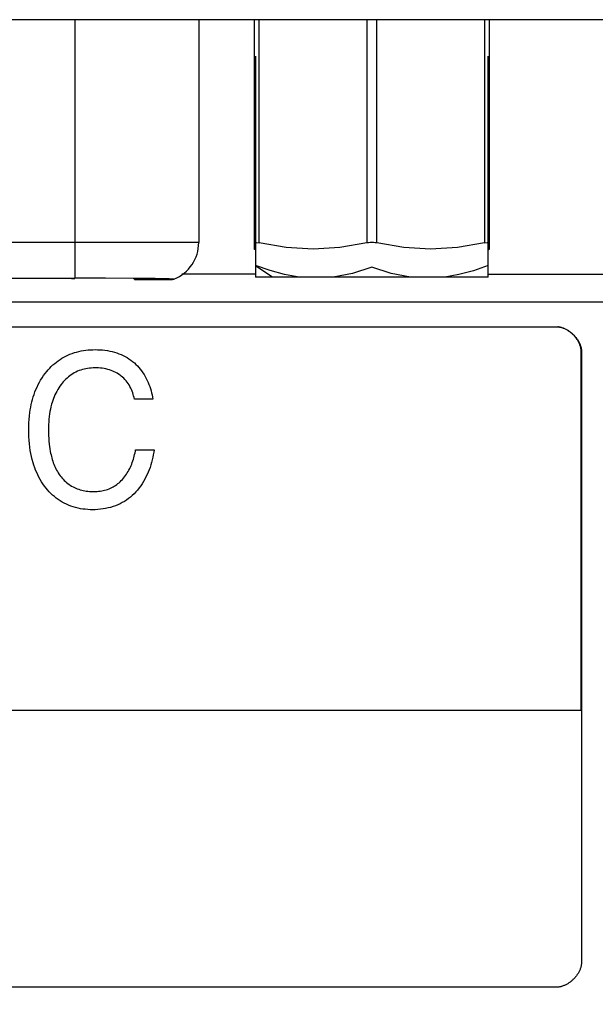
# Model space of a CAD drawing. Units: millimetres. Extents: x 0 to 4756, y 0 to 1682.
# Drawn here: x 3528 to 3540, y 501 to 521 of the extents above; entities that cross this region are included whole.
import ezdxf

# ---------------------------------------------------------------- set-up
doc = ezdxf.new("R2010")
doc.units = ezdxf.units.MM
doc.header["$LTSCALE"] = 261.57428
doc.layers.get('0').update_dxf_attribs({"linetype": 'CONTINUOUS'})
doc.layers.add('7_ALL_FEATURES', color=7, linetype='CONTINUOUS')
doc.layers.add('DEF_DRAFT_DIM', color=7, linetype='CONTINUOUS')
doc.styles.get("Standard").update_dxf_attribs({"font": 'txt', "width": 0.8})
doc.dimstyles.new('DIMSTYLE_7', dxfattribs={"dimtxt": 15, "dimasz": 3, "dimexe": 0.8, "dimexo": 0.2, "dimgap": 3.75, "dimtad": 1, "dimdec": 1, "dimdsep": 46, "dimtxsty": 'Standard', "dimblk": 'OPEN', "dimblk1": 'OPEN', "dimblk2": 'OPEN', "dimcen": 0.09, "dimadec": 1, "dimazin": 2, "dimtp": 0.3, "dimtm": 0.3, "dimtfac": 1, "dimtdec": 1, "dimtofl": 0, "dimtmove": 0, "dimatfit": 3, "dimldrblk": 'OPEN', "dimfxl": 1, "dimtolj": 1, "dimarcsym": 0})

# ---------------------------------------------------------------- blocks, each defined once
blk = doc.blocks.new('_OPEN')
at = {"color": 0, "linetype": 'ByBlock'}
for p, q in [((0, 0), (-1, 0.1167)), ((-1, -0.1167), (0, 0)), ((-1, 0), (0, 0))]:
    blk.add_line(p, q, dxfattribs=at)
blk = doc.blocks.new('*D11')
at = {"layer": 'DEF_DRAFT_DIM', "color": 2, "linetype": 'Continuous', "transparency": 16777216}
for p, q in [((3482.087, 521.136), (3482.087, 461.721)), ((3482.087, 402.306), (3482.087, 461.721)), ((3482.087, 461.721), (3482.087, 288.533))]:
    blk.add_line(p, q, dxfattribs=at)
at = {"layer": 'DEF_DRAFT_DIM', "color": 2, "linetype": 'Continuous', "transparency": 16777216, "xscale": 3, "yscale": 3, "zscale": 3}
for p, rotation in [((3482.087, 521.136), 90), ((3482.087, 402.306), 270)]:
    blk.add_blockref('_OPEN', p, dxfattribs=dict(at, rotation=rotation))

msp = doc.modelspace()

# ---------------------------------------------------------------- linework, layer by layer
at = {"color": 7, "linetype": 'Continuous'}
for p, q in [((3533.15, 520.398), (3533.15, 515.936)), ((3537.85, 515.936), (3537.85, 520.398)), ((3534.178, 515.936), (3533.15, 515.936)), ((3536.398, 515.936), (3534.602, 515.936)), ((3537.85, 515.936), (3536.822, 515.936))]:
    msp.add_line(p, q, dxfattribs=at)
at = {"color": 4, "linetype": 'Continuous'}
for p, q in [((3533.494, 515.936), (3533.155, 516.161)), ((3534.602, 515.936), (3534.178, 515.936)), ((3536.822, 515.936), (3536.398, 515.936))]:
    msp.add_line(p, q, dxfattribs=at)
at = {"color": 7, "linetype": 'Continuous'}
for points in [[(3534.029, 515.936), (3533.739, 515.988), (3533.447, 516.068), (3533.15, 516.174)], [(3535.5, 516.136), (3535.106, 516.011), (3534.721, 515.936)], [(3536.279, 515.936), (3535.892, 516.011), (3535.5, 516.136)], [(3537.85, 516.174), (3537.552, 516.067), (3537.259, 515.987), (3536.971, 515.936)]]:
    msp.add_lwpolyline(points, dxfattribs=at)
at = {"layer": '7_ALL_FEATURES', "color": 7, "linetype": 'Continuous'}
for p, q in [((3951.4, 521.136), (3430.6, 521.136)), ((3529.505, 521.136), (3529.505, 515.916)), ((3532.005, 521.136), (3532.005, 516.636)), ((3533.125, 521.136), (3533.125, 516.502)), ((3533.225, 516.626), (3533.225, 521.136)), ((3535.4, 521.136), (3535.4, 516.626)), ((3535.6, 516.626), (3535.6, 521.136)), ((3537.775, 521.136), (3537.775, 516.626)), ((3537.875, 516.502), (3537.875, 521.136)), ((3532.005, 516.636), (3514.005, 516.636)), ((3533.125, 516.626), (3533.137, 516.635)), ((3533.15, 516.491), (3533.125, 516.501)), ((3533.769, 516.534), (3533.225, 516.626)), ((3537.775, 516.626), (3537.828, 516.635)), ((3537.85, 516.491), (3537.875, 516.501)), ((3516.505, 515.916), (3529.505, 515.916)), ((3529.433, 515.912), (3529.505, 515.911)), ((3530.706, 515.891), (3530.706, 515.911)), ((3530.706, 515.891), (3531.466, 515.891)), ((3531.505, 515.895), (3531.407, 515.901)), ((3531.504, 515.894), (3531.505, 515.894)), ((3533.15, 515.996), (3531.661, 515.996)), ((3537.85, 515.996), (3546.16, 515.996)), ((3523.045, 515.436), (3545.955, 515.436)), ((3507.227, 514.933), (3539.234, 514.933)), ((3539.227, 514.933), (3539.247, 514.933)), ((3539.727, 507.192), (3539.727, 514.433)), ((3539.735, 514.433), (3539.735, 502.097)), ((3531.076, 513.471), (3530.705, 513.471)), ((3530.73, 512.451), (3531.102, 512.451)), ((3506.727, 507.192), (3539.727, 507.192)), ((3539.234, 501.597), (3507.234, 501.597))]:
    msp.add_line(p, q, dxfattribs=at)
for points in [[(3535.5, 516.636), (3535.465, 516.635), (3535.432, 516.631), (3535.4, 516.626)], [(3535.6, 516.626), (3535.568, 516.631), (3535.535, 516.635), (3535.5, 516.636)], [(3533.137, 516.635), (3533.172, 516.635), (3533.225, 516.626)], [(3535.4, 516.626), (3534.856, 516.534), (3534.312, 516.502), (3533.769, 516.534)], [(3537.775, 516.626), (3537.231, 516.534), (3536.687, 516.502), (3536.144, 516.534), (3535.6, 516.626)], [(3537.828, 516.635), (3537.863, 516.635), (3537.875, 516.626)], [(3531.407, 515.901), (3531.123, 515.907), (3530.681, 515.912), (3530.123, 515.915), (3529.505, 515.916)], [(3531.475, 515.891), (3531.489, 515.892), (3531.499, 515.893), (3531.504, 515.894)], [(3539.24, 514.933), (3539.261, 514.932), (3539.274, 514.931), (3539.287, 514.929), (3539.3, 514.926), (3539.314, 514.924), (3539.327, 514.92), (3539.34, 514.917), (3539.353, 514.912), (3539.366, 514.908), (3539.38, 514.903), (3539.393, 514.897), (3539.406, 514.891), (3539.418, 514.885), (3539.431, 514.878), (3539.444, 514.871), (3539.456, 514.863), (3539.469, 514.856), (3539.481, 514.848), (3539.493, 514.839), (3539.505, 514.83), (3539.517, 514.821), (3539.529, 514.812), (3539.54, 514.802), (3539.551, 514.792), (3539.562, 514.782), (3539.573, 514.771), (3539.583, 514.761), (3539.594, 514.75), (3539.604, 514.738), (3539.613, 514.727), (3539.623, 514.715), (3539.632, 514.704), (3539.641, 514.692), (3539.649, 514.68), (3539.657, 514.667), (3539.665, 514.655), (3539.673, 514.642), (3539.68, 514.63), (3539.686, 514.617), (3539.693, 514.604), (3539.699, 514.591), (3539.704, 514.578), (3539.709, 514.565), (3539.714, 514.552), (3539.718, 514.538), (3539.722, 514.525), (3539.725, 514.512), (3539.728, 514.499), (3539.73, 514.485), (3539.732, 514.472), (3539.734, 514.459), (3539.734, 514.446), (3539.735, 514.433)], [(3539.727, 514.433), (3539.727, 514.446), (3539.726, 514.459), (3539.725, 514.472), (3539.723, 514.485), (3539.72, 514.499), (3539.718, 514.512), (3539.714, 514.525), (3539.711, 514.538), (3539.706, 514.552), (3539.702, 514.565), (3539.697, 514.578), (3539.691, 514.591), (3539.685, 514.604), (3539.679, 514.617), (3539.672, 514.63), (3539.665, 514.642), (3539.658, 514.655), (3539.65, 514.667), (3539.642, 514.68), (3539.633, 514.692), (3539.624, 514.704), (3539.615, 514.715), (3539.606, 514.727), (3539.596, 514.738), (3539.586, 514.75), (3539.576, 514.761), (3539.565, 514.771), (3539.555, 514.782), (3539.544, 514.792), (3539.532, 514.802), (3539.521, 514.812), (3539.509, 514.821), (3539.498, 514.83), (3539.486, 514.839), (3539.474, 514.848), (3539.461, 514.856), (3539.449, 514.863), (3539.436, 514.871), (3539.424, 514.878), (3539.411, 514.885), (3539.398, 514.891), (3539.385, 514.897), (3539.372, 514.903), (3539.359, 514.908), (3539.346, 514.912), (3539.333, 514.917), (3539.319, 514.92), (3539.306, 514.924), (3539.293, 514.926), (3539.28, 514.929), (3539.266, 514.931), (3539.253, 514.932)], [(3528.595, 513.204), (3528.603, 513.257), (3528.612, 513.31), (3528.622, 513.363), (3528.634, 513.415), (3528.648, 513.467), (3528.663, 513.518), (3528.679, 513.569), (3528.697, 513.619), (3528.717, 513.668), (3528.738, 513.717), (3528.761, 513.765), (3528.786, 513.812), (3528.812, 513.858), (3528.84, 513.903), (3528.87, 513.947), (3528.902, 513.99), (3528.935, 514.032), (3528.964, 514.066), (3528.995, 514.099), (3529.027, 514.131), (3529.06, 514.162), (3529.095, 514.192), (3529.13, 514.221), (3529.166, 514.248), (3529.203, 514.274), (3529.242, 514.298), (3529.281, 514.321), (3529.32, 514.342), (3529.361, 514.361), (3529.404, 514.38), (3529.448, 514.396), (3529.493, 514.411), (3529.538, 514.424), (3529.583, 514.436), (3529.63, 514.445), (3529.676, 514.453), (3529.723, 514.46), (3529.77, 514.465), (3529.817, 514.469), (3529.864, 514.471), (3529.912, 514.472), (3529.961, 514.471), (3530.011, 514.469), (3530.061, 514.465), (3530.11, 514.46), (3530.159, 514.452), (3530.208, 514.443), (3530.256, 514.433), (3530.303, 514.42), (3530.351, 514.405), (3530.393, 514.389), (3530.435, 514.372), (3530.476, 514.353), (3530.517, 514.333), (3530.557, 514.31), (3530.595, 514.286), (3530.632, 514.26), (3530.669, 514.233), (3530.704, 514.203), (3530.736, 514.174), (3530.767, 514.142), (3530.796, 514.11), (3530.824, 514.076), (3530.851, 514.041), (3530.876, 514.005), (3530.9, 513.967), (3530.923, 513.929), (3530.944, 513.89), (3530.964, 513.85), (3530.983, 513.81), (3530.999, 513.768), (3531.015, 513.727), (3531.029, 513.684), (3531.041, 513.642), (3531.052, 513.599), (3531.062, 513.556), (3531.07, 513.513), (3531.076, 513.471)], [(3530.705, 513.471), (3530.698, 513.504), (3530.69, 513.537), (3530.681, 513.569), (3530.67, 513.602), (3530.658, 513.634), (3530.644, 513.666), (3530.63, 513.697), (3530.614, 513.728), (3530.596, 513.758), (3530.578, 513.787), (3530.558, 513.815), (3530.537, 513.842), (3530.515, 513.868), (3530.492, 513.893), (3530.467, 513.917), (3530.441, 513.939), (3530.415, 513.959), (3530.387, 513.978), (3530.358, 513.996), (3530.328, 514.012), (3530.298, 514.027), (3530.267, 514.04), (3530.236, 514.052), (3530.204, 514.063), (3530.167, 514.073), (3530.131, 514.082), (3530.094, 514.089), (3530.057, 514.095), (3530.019, 514.1), (3529.982, 514.103), (3529.944, 514.104), (3529.906, 514.104), (3529.87, 514.103), (3529.833, 514.101), (3529.797, 514.098), (3529.761, 514.093), (3529.726, 514.087), (3529.69, 514.079), (3529.655, 514.07), (3529.621, 514.06), (3529.587, 514.048), (3529.554, 514.034), (3529.521, 514.019), (3529.489, 514.003), (3529.459, 513.984), (3529.429, 513.965), (3529.4, 513.944), (3529.372, 513.921), (3529.345, 513.898), (3529.318, 513.873), (3529.293, 513.847), (3529.269, 513.821), (3529.246, 513.793), (3529.224, 513.765), (3529.2, 513.732), (3529.178, 513.698), (3529.157, 513.664), (3529.137, 513.629), (3529.118, 513.593), (3529.101, 513.557), (3529.085, 513.52), (3529.07, 513.483), (3529.057, 513.445), (3529.044, 513.407), (3529.033, 513.368), (3529.02, 513.32), (3529.009, 513.272), (3529, 513.223), (3528.992, 513.174), (3528.985, 513.125), (3528.98, 513.071), (3528.975, 513.016), (3528.972, 512.962), (3528.97, 512.907), (3528.97, 512.852), (3528.97, 512.795), (3528.972, 512.738), (3528.975, 512.68), (3528.979, 512.623), (3528.984, 512.566), (3528.991, 512.516), (3528.998, 512.466), (3529.007, 512.416)], [(3531.102, 512.451), (3531.095, 512.4), (3531.086, 512.349), (3531.076, 512.298), (3531.064, 512.246), (3531.051, 512.195), (3531.036, 512.145), (3531.02, 512.095), (3531.002, 512.045), (3530.983, 511.996), (3530.962, 511.947), (3530.939, 511.9), (3530.915, 511.853), (3530.889, 511.807), (3530.861, 511.763), (3530.832, 511.72), (3530.801, 511.678), (3530.769, 511.637), (3530.734, 511.598), (3530.698, 511.561), (3530.662, 511.527), (3530.624, 511.495), (3530.584, 511.464), (3530.544, 511.435), (3530.502, 511.408), (3530.459, 511.383), (3530.415, 511.359), (3530.369, 511.338), (3530.324, 511.319), (3530.274, 511.302), (3530.225, 511.287), (3530.174, 511.274), (3530.123, 511.263), (3530.071, 511.254), (3530.019, 511.247), (3529.967, 511.243), (3529.914, 511.24), (3529.862, 511.239), (3529.812, 511.24), (3529.762, 511.242), (3529.713, 511.247), (3529.663, 511.253), (3529.614, 511.26), (3529.566, 511.27), (3529.517, 511.281), (3529.47, 511.295), (3529.423, 511.31), (3529.377, 511.328), (3529.332, 511.348), (3529.289, 511.369), (3529.247, 511.392), (3529.206, 511.417), (3529.166, 511.444), (3529.127, 511.473), (3529.09, 511.503), (3529.053, 511.535), (3529.018, 511.568), (3528.984, 511.602), (3528.952, 511.638), (3528.921, 511.675), (3528.889, 511.717), (3528.858, 511.76), (3528.83, 511.804), (3528.803, 511.85), (3528.777, 511.896), (3528.754, 511.943), (3528.732, 511.991), (3528.711, 512.039), (3528.693, 512.088), (3528.675, 512.138), (3528.66, 512.188), (3528.642, 512.25), (3528.627, 512.312), (3528.614, 512.375), (3528.603, 512.438), (3528.594, 512.501), (3528.586, 512.571), (3528.58, 512.641), (3528.575, 512.712), (3528.573, 512.782), (3528.572, 512.852), (3528.573, 512.923), (3528.576, 512.994), (3528.58, 513.064), (3528.586, 513.134), (3528.595, 513.204)], [(3529.007, 512.416), (3529.013, 512.382), (3529.021, 512.349), (3529.029, 512.316), (3529.037, 512.284), (3529.046, 512.252), (3529.056, 512.221), (3529.067, 512.189), (3529.078, 512.158), (3529.091, 512.128), (3529.104, 512.097), (3529.118, 512.067), (3529.134, 512.038), (3529.15, 512.009), (3529.167, 511.981), (3529.185, 511.953), (3529.205, 511.926), (3529.224, 511.902), (3529.244, 511.877), (3529.266, 511.854), (3529.288, 511.831), (3529.311, 511.81), (3529.335, 511.789), (3529.36, 511.769), (3529.385, 511.75), (3529.411, 511.732), (3529.438, 511.716), (3529.465, 511.7), (3529.494, 511.686), (3529.522, 511.673), (3529.551, 511.662), (3529.58, 511.651), (3529.61, 511.642), (3529.64, 511.634), (3529.671, 511.627), (3529.701, 511.621), (3529.732, 511.616), (3529.763, 511.612), (3529.795, 511.609), (3529.826, 511.607), (3529.858, 511.606), (3529.889, 511.606), (3529.92, 511.607), (3529.951, 511.609), (3529.982, 511.611), (3530.013, 511.615), (3530.044, 511.62), (3530.074, 511.626), (3530.104, 511.633), (3530.134, 511.641), (3530.163, 511.65), (3530.192, 511.661), (3530.219, 511.673), (3530.246, 511.685), (3530.273, 511.699), (3530.298, 511.715), (3530.324, 511.731), (3530.348, 511.748), (3530.372, 511.766), (3530.395, 511.785), (3530.417, 511.805), (3530.439, 511.826), (3530.462, 511.85), (3530.484, 511.875), (3530.505, 511.9), (3530.525, 511.927), (3530.543, 511.954), (3530.561, 511.982), (3530.579, 512.011), (3530.595, 512.04), (3530.61, 512.069), (3530.624, 512.1), (3530.638, 512.13), (3530.651, 512.162), (3530.663, 512.193), (3530.674, 512.225), (3530.684, 512.257), (3530.694, 512.289), (3530.702, 512.321), (3530.71, 512.354), (3530.718, 512.386), (3530.724, 512.419), (3530.73, 512.451)], [(3539.735, 502.097), (3539.734, 502.084), (3539.734, 502.071), (3539.732, 502.058), (3539.73, 502.044), (3539.728, 502.031), (3539.725, 502.018), (3539.722, 502.005), (3539.718, 501.991), (3539.714, 501.978), (3539.709, 501.965), (3539.704, 501.952), (3539.699, 501.939), (3539.693, 501.926), (3539.686, 501.913), (3539.68, 501.9), (3539.673, 501.888), (3539.665, 501.875), (3539.657, 501.863), (3539.649, 501.85), (3539.641, 501.838), (3539.632, 501.826), (3539.623, 501.815), (3539.613, 501.803), (3539.604, 501.792), (3539.594, 501.78), (3539.583, 501.769), (3539.573, 501.759), (3539.562, 501.748), (3539.551, 501.738), (3539.54, 501.728), (3539.529, 501.718), (3539.517, 501.709), (3539.505, 501.7), (3539.493, 501.691), (3539.481, 501.682), (3539.469, 501.674), (3539.456, 501.666), (3539.444, 501.659), (3539.431, 501.652), (3539.418, 501.645), (3539.406, 501.639), (3539.393, 501.633), (3539.38, 501.627), (3539.366, 501.622), (3539.353, 501.618), (3539.34, 501.613), (3539.327, 501.61), (3539.314, 501.606), (3539.3, 501.604), (3539.287, 501.601), (3539.274, 501.599), (3539.261, 501.598), (3539.247, 501.597), (3539.234, 501.597)]]:
    msp.add_lwpolyline(points, dxfattribs=at)
msp.add_arc((3531.205, 516.636), 0.8, 291.976, 360, dxfattribs=at)

# ---------------------------------------------------------------- dimensions: what is measured, and where the dimension line sits
at = {"layer": 'DEF_DRAFT_DIM', "color": 2, "linetype": 'Continuous'}
dim = msp.add_linear_dim(base=(3482.087, 402.306), p1=(3431.1, 521.136), p2=(3600.525, 402.306), angle=270, dimstyle='DIMSTYLE_7', dxfattribs=at)
dim.commit()
dim.dimension.update_dxf_attribs({"geometry": '*D11', "text_midpoint": (3482.087, 288.533), "dimtype": 160})

doc.saveas('drawing.dxf')
